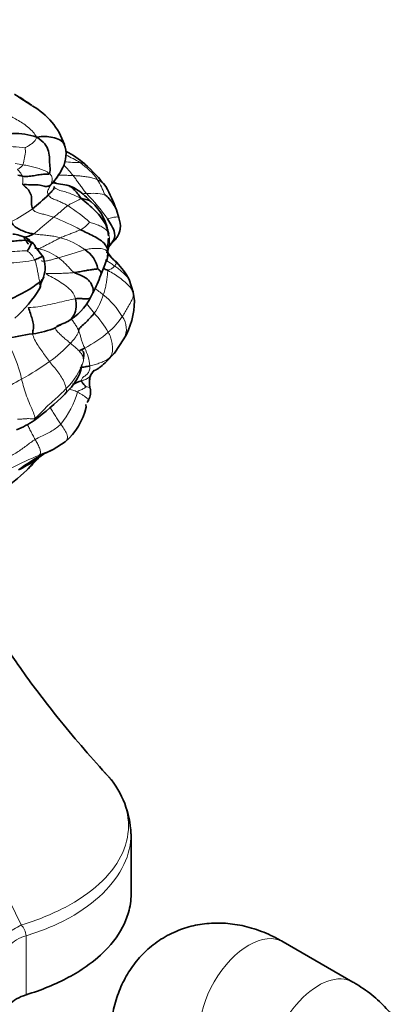
# Model space of a CAD drawing. Units: millimetres. Extents: x 0 to 1478, y 0 to 1758.
# Drawn here: x 975 to 1013, y 233 to 333 of the extents above; entities that cross this region are included whole.
import ezdxf
from ezdxf import colors
from ezdxf.entities.mleader import LeaderData, LeaderLine
from ezdxf.math import Vec2, Vec3

# ---------------------------------------------------------------- set-up
doc = ezdxf.new("R2010")
doc.units = ezdxf.units.MM
doc.layers.add('DV6_Défaut', color=7, linetype='Continuous')
doc.layers.add('Défaut', color=7, linetype='Continuous')

# ---------------------------------------------------------------- blocks, each defined once
blk = doc.blocks.new('_DOT')
at = {"color": 0}
blk.add_line((0, 0), (-1, 0), dxfattribs=at)
at = {"color": 0, "const_width": 0.333}
blk.add_lwpolyline([(-0.1665, 0, 1), (0.1665, 0, 1)], format="xyb", close=True, dxfattribs=at)
blk = doc.blocks.new('SE5')
at = {"layer": 'DV6_Défaut', "color": 7, "linetype": 'Continuous', "lineweight": 35}
for p, q in [((975.953, 324.337), (974.614, 325.204)), ((979.483, 316.275), (978.432, 316.459)), ((984.762, 312.953), (984.514, 313.776)), ((975.284, 310.986), (974.73, 311.168)), ((975.724, 310.717), (975.101, 311.066)), ((975.537, 310.659), (975.838, 310.408)), ((975.975, 310.436), (975.542, 310.848)), ((977.088, 309.022), (976.31, 309.998)), ((983.537, 309.425), (983.574, 309.644)), ((984.244, 308.705), (983.685, 309.247)), ((984.547, 308.435), (984.352, 308.609)), ((976.752, 305.827), (976.882, 306.402)), ((986.23, 305.442), (985.8, 306.716)), ((981.879, 304.884), (982.126, 305.376)), ((986.332, 304.571), (986.23, 305.442)), ((984.31, 299.261), (985.283, 300.717)), ((983.511, 298.411), (984.314, 299.266)), ((981.926, 297.054), (982.266, 297.526)), ((981.541, 294.272), (981.689, 294.519)), ((981.452, 293.796), (981.419, 294.07)), ((978.099, 289.494), (979.33, 290.286)), ((977.075, 289.011), (978.099, 289.494)), ((976.313, 288.454), (977.107, 289.028)), ((986.003, 244.461), (986.003, 250.559)), ((1008.506, 235.541), (1001.435, 239.623))]:
    blk.add_line(p, q, dxfattribs=at)
at = {"layer": 'DV6_Défaut', "color": 7, "linetype": 'Continuous', "lineweight": 18}
blk.add_line((975.351, 240.234), (975.351, 234.253), dxfattribs=at)
at = {"layer": 'DV6_Défaut', "color": 7, "linetype": 'Continuous', "lineweight": 35}
for centre, radius, start, end in [((972.388, 318.024), 7.247, 19.18058, 60.31553), ((974.193, 314.433), 7.076, 71.50991, 111.81245), ((976.503, 319.412), 2.905, 332.32642, 20.01984), ((975.542, 311.932), 8.672, 48.41334, 63.32303), ((969.564, 305.26), 17.629, 38.0863, 48.27451), ((976.47, 324.213), 7.185, 254.2818, 257.99953), ((972.758, 321.108), 7.013, 320.24631, 334.26001), ((978.57, 317.491), 1.039, 240.4334, 261.30081), ((965.055, 327.81), 17.723, 308.18512, 315.06989), ((968.261, 307.798), 17.318, 20.18707, 28.77471), ((978.731, 310.787), 4.985, 3.91021, 49.90022), ((992.861, 309.695), 9.229, 172.37785, 183.83293), ((979.806, 307.324), 2.852, 9.64996, 58.06985), ((979.511, 305.709), 5.541, 36.36586, 43.10724), ((974.029, 307.925), 3.25, 342.76666, 19.726), ((1010.428, 296.946), 29.345, 156.67493, 159.60063), ((980.816, 309.741), 2.913, 335.77553, 347.08924), ((979.508, 303.445), 7.091, 27.46541, 44.72308), ((968.693, 316.948), 13.22, 292.42518, 307.48576), ((974.654, 307.7), 2.585, 322.72585, 343.60129), ((972.229, 310.838), 11.304, 331.10549, 341.09186), ((964.638, 313.4), 14.286, 312.08443, 327.98943), ((985.167, 305.227), 1.081, 11.20211, 15.87789), ((976.423, 307.752), 6.164, 300.82584, 332.2683), ((978.73, 304.57), 7.602, 329.53159, 0.00653), ((974.943, 309.972), 8.819, 277.05171, 292.91255), ((978.526, 281.156), 20.218, 97.1054, 105.1934), ((984.822, 286.186), 10.974, 110.57271, 115.65069), ((983.155, 296.436), 1.376, 153.29012, 180.31649), ((980.2, 295.316), 1.689, 331.81826, 12.99465), ((959.632, 315.046), 28.003, 306.18623, 314.58235), ((974.987, 295.307), 6.639, 310.85397, 346.84389), ((971.685, 298.773), 7.754, 290.3149, 305.29484), ((974.864, 295.513), 6.829, 285.57347, 298.28495), ((991.942, 263.078), 29.905, 119.70528, 125.46573), ((970.505, 296.134), 9.612, 295.15615, 306.79907), ((955.497, 307.492), 28.296, 314.79814, 318.35222), ((964.339, 298.883), 15.958, 301.68977, 314.05284), ((976.439, 250.19), 9.554, 2.26584, 39.9575)]:
    blk.add_arc(centre, radius, start, end, dxfattribs=at)
at = {"layer": 'DV6_Défaut', "color": 7, "linetype": 'Continuous', "lineweight": 18}
for centre, radius, start, end in [((973.563, 309.642), 10.541, 80.78596, 94.1443), ((971.826, 303.741), 17.335, 58.70864, 64.11832), ((979.312, 345.483), 27.474, 259.37513, 261.03204), ((972.447, 311.492), 9.588, 36.90721, 45.51277), ((980.933, 334.622), 16.068, 264.07548, 269.63158), ((976.736, 312.584), 7.24, 35.87173, 55.56691), ((973.311, 316.741), 1.723, 347.53865, 14.92487), ((976.261, 312.891), 7.464, 19.18341, 31.81749), ((982.086, 308.163), 7.284, 80.32805, 94.88255), ((968.032, 302.038), 18.962, 34.79377, 44.88977), ((971.707, 301.566), 14.889, 47.36173, 58.08306), ((967.435, 325.719), 14.619, 296.09791, 305.92079), ((970.21, 292.24), 22.239, 61.37371, 69.1103), ((979.797, 314.014), 2.493, 295.35251, 323.17259), ((979.648, 310.598), 4.157, 344.62679, 10.01858), ((976.682, 303.365), 7.883, 54.01686, 73.99846), ((975.623, 292.275), 17.352, 90.53824, 97.12062), ((974.135, 307.747), 2.299, 24.77077, 54.80976), ((975.664, 304.951), 4.959, 53.11729, 78.6764), ((969.796, 342.245), 34.482, 284.86214, 289.5141), ((973.765, 318.888), 10.471, 270.13362, 283.57951), ((985.167, 305.227), 1.081, 359.59839, 11.20211), ((977.306, 306.917), 6.133, 324.01421, 343.36074), ((977.506, 298.203), 8.979, 32.10464, 50.79374), ((972.326, 294.514), 13.277, 31.11195, 41.50991), ((978.885, 307.064), 7.45, 310.1963, 326.70558), ((983.293, 301.684), 2.231, 334.0109, 35.36257), ((977.53, 304.133), 2.437, 290.31864, 305.82763), ((974.875, 311.874), 13.712, 297.96727, 310.0237), ((963.632, 294.355), 11.486, 11.3061, 33.34069), ((970.886, 308.276), 12.016, 304.78508, 318.19246), ((976.388, 297.36), 5.473, 6.39353, 26.05454), ((981.932, 301.257), 3.106, 308.90713, 320.77268), ((951.628, 336.528), 46.207, 300.2349, 304.41145), ((974.973, 300.383), 6.481, 313.30332, 342.91314), ((981.121, 283.804), 14.236, 115.93347, 125.74692), ((972.01, 297.741), 8.892, 320.43913, 344.15703), ((990.304, 255.847), 35.776, 112.35359, 117.28909), ((1009.194, 260.487), 43.182, 139.60107, 141.42404), ((1068.827, 289.024), 105.37, 183.80531, 206.91176), ((973.646, 240.14), 1.708, 3.18352, 44.29345)]:
    blk.add_arc(centre, radius, start, end, dxfattribs=at)
for centre, major_axis, ratio, start_param, end_param in [((976.33, 241.649), (-3.593, -1.759), 0.096109, -1.199074, -0.704974), ((997.935, 233.561), (-3.5, -6.062), 0.57735, 3.141593, 6.283185), ((977.221, 238.193), (-4, 0), 0.57735, 5.198953, 5.796621), ((1005.006, 229.478), (-3.5, -6.062), 0.57735, 3.144141, 5.512146)]:
    blk.add_ellipse(centre, major_axis=major_axis, ratio=ratio, start_param=start_param, end_param=end_param, dxfattribs=at)
at = {"layer": 'DV6_Défaut', "color": 7, "linetype": 'Continuous', "lineweight": 35}
blk.add_ellipse((977.221, 232.211), major_axis=(-4, 0), ratio=0.57735, start_param=5.198953, end_param=5.796621, dxfattribs=at)
for points, knots in [([(974.164, 325.483), (974.515, 325.282), (975.122, 324.918), (975.734, 324.494), (975.902, 324.374)], [0, 0, 0, 0, 0.725736, 1, 1, 1, 1]), ([(979.23, 320.41), (979.158, 320.598), (978.791, 320.91), (978.065, 321.129), (977.28, 321.229), (976.76, 321.193), (976.437, 321.144)], [0, 0, 0, 0, 0.236799, 0.4912, 0.7456, 1, 1, 1, 1]), ([(979.07, 318.052), (979.008, 317.923), (978.817, 317.572), (978.442, 316.951), (978.031, 316.471), (977.848, 316.316)], [0, 0, 0, 0, 0.227591, 0.613796, 1, 1, 1, 1]), ([(978.425, 316.461), (978.415, 316.463), (978.352, 316.477), (978.234, 316.497), (978.131, 316.522), (978.106, 316.534)], [0, 0, 0, 0, 0.090914, 0.545457, 1, 1, 1, 1]), ([(981.943, 314.599), (981.509, 315.043), (980.989, 315.53), (980.074, 316.111), (979.671, 316.223), (979.469, 316.278)], [0, 0, 0, 0, 0.605434, 0.832061, 1, 1, 1, 1]), ([(979.537, 316.261), (979.658, 316.226), (979.925, 316.092), (980.285, 315.786), (980.629, 315.379), (980.819, 315.104), (980.91, 314.941)], [0, 0, 0, 0, 0.1955277, 0.4636851, 0.7318426, 1, 1, 1, 1]), ([(984.52, 313.761), (984.479, 313.869), (984.344, 314.152), (984.067, 314.579), (983.676, 315.02), (983.383, 315.28), (983.31, 315.344)], [0, 0, 0, 0, 0.164207, 0.442805, 0.721402, 1, 1, 1, 1]), ([(981.943, 314.598), (981.849, 314.684), (981.517, 314.829), (981.171, 314.89), (980.91, 314.941)], [0, 0, 0, 0, 0.407032, 1, 1, 1, 1]), ([(983.574, 309.644), (983.621, 309.766), (983.753, 310.124), (984.258, 310.558), (984.598, 311.028), (984.748, 311.319), (984.852, 311.601), (984.994, 312.169), (984.882, 312.589), (984.762, 312.953)], [0, 0, 0, 0, 0.102571, 0.342729, 0.434702, 0.498039, 0.552781, 0.644481, 1, 1, 1, 1]), ([(983.911, 310.324), (983.992, 310.394), (984.286, 310.684), (984.445, 311.419), (983.999, 312.197), (983.754, 312.638), (983.604, 312.858)], [0, 0, 0, 0, 0.103042, 0.402028, 0.701014, 1, 1, 1, 1]), ([(974.731, 311.168), (974.712, 311.176), (974.496, 311.255), (974.26, 311.282), (974.011, 311.324)], [0, 0, 0, 0, 0.089752, 1, 1, 1, 1]), ([(976.113, 311.342), (975.966, 311.25), (975.631, 311.113), (975.278, 310.986), (975.123, 310.971), (975.121, 310.971)], [0, 0, 0, 0, 0.496132, 0.992265, 1, 1, 1, 1]), ([(975.578, 310.308), (975.571, 310.315), (975.433, 310.484), (975.327, 310.705), (975.179, 310.867), (975.173, 310.874)], [0, 0, 0, 0, 0.043061, 0.958343, 1, 1, 1, 1]), ([(976.314, 309.987), (976.298, 310.027), (976.232, 310.184), (976.143, 310.329), (976.046, 310.416)], [0, 0, 0, 0, 0.254489, 1, 1, 1, 1]), ([(983.656, 309.495), (983.645, 309.219), (983.612, 308.92), (983.511, 308.638), (983.481, 308.564)], [0, 0, 0, 0, 0.732397, 1, 1, 1, 1]), ([(977.087, 309.023), (977.081, 309.043), (976.997, 309.073), (976.678, 308.913), (976.389, 308.77), (976.223, 308.71)], [0, 0, 0, 0, 0.252085, 0.626043, 1, 1, 1, 1]), ([(984.347, 308.62), (984.271, 308.691), (984.117, 308.827), (983.909, 309.016), (983.787, 309.14), (983.735, 309.194)], [0, 0, 0, 0, 0.36431, 0.728619, 1, 1, 1, 1]), ([(982.124, 305.369), (982.142, 305.436), (982.187, 305.705), (982.043, 306.225), (981.572, 306.81), (980.891, 307.163), (980.424, 307.313), (980.227, 307.425)], [0, 0, 0, 0, 0.079173, 0.30938, 0.539586, 0.769793, 1, 1, 1, 1]), ([(982.617, 307.802), (982.691, 307.748), (982.918, 307.609), (982.971, 307.362), (982.94, 307.221), (982.923, 307.175)], [0, 0, 0, 0, 0.399377, 0.798754, 1, 1, 1, 1]), ([(977.137, 306.992), (977.132, 306.936), (977.066, 306.774), (976.869, 306.573), (976.738, 306.458)], [0, 0, 0, 0, 0.4084451, 1, 1, 1, 1]), ([(976.751, 305.825), (976.756, 305.835), (976.841, 306.022), (976.806, 306.249), (976.738, 306.458)], [0, 0, 0, 0, 0.054602, 1, 1, 1, 1]), ([(981.838, 304.846), (981.836, 304.845), (981.779, 304.801), (981.63, 304.745), (981.337, 304.754), (980.914, 304.788), (980.544, 304.788), (980.358, 304.761)], [0, 0, 0, 0, 0.006622, 0.254967, 0.503311, 0.751656, 1, 1, 1, 1]), ([(981.305, 299.764), (981.15, 299.68), (980.828, 299.57), (980.762, 299.484), (980.763, 299.443)], [0, 0, 0, 0, 0.602099, 1, 1, 1, 1]), ([(981.167, 298.679), (981.184, 298.776), (981.209, 298.93), (981.216, 299.152), (981.191, 299.318), (981.145, 299.438), (981.082, 299.501), (981.034, 299.52), (981.014, 299.525)], [0, 0, 0, 0, 0.2089146, 0.3954368, 0.5680024, 0.7334295, 0.8984995, 1, 1, 1, 1]), ([(982.245, 297.494), (982.246, 297.489), (982.264, 297.487), (982.333, 297.508), (982.417, 297.548), (982.489, 297.588), (982.574, 297.64), (982.714, 297.733), (983.065, 297.998), (983.304, 298.215), (983.511, 298.411)], [0, 0, 0, 0, 0.158216, 0.25993, 0.301588, 0.341319, 0.383687, 0.432914, 0.563468, 1, 1, 1, 1]), ([(979.289, 295.101), (979.771, 295.611), (980.356, 296.252), (980.894, 297.348), (980.958, 297.818), (980.991, 298.095)], [0, 0, 0, 0, 0.49761, 0.749797, 1, 1, 1, 1]), ([(981.828, 297.969), (981.67, 297.933), (981.33, 297.868), (980.997, 297.808), (980.822, 297.777)], [0, 0, 0, 0, 0.501413, 1, 1, 1, 1]), ([(981.846, 295.696), (981.835, 295.725), (981.819, 295.777), (981.776, 296.024), (981.778, 296.241), (981.779, 296.426)], [0, 0, 0, 0, 0.236815, 0.477215, 1, 1, 1, 1]), ([(981.871, 296.95), (981.836, 296.841), (981.804, 296.666), (981.786, 296.489), (981.778, 296.419)], [0, 0, 0, 0, 0.605306, 1, 1, 1, 1]), ([(983.449, 256.645), (982.552, 257.639), (981.119, 259.24), (978.589, 262.274), (976.424, 265.056), (974.651, 267.51), (973.258, 269.593), (972.112, 271.442), (971.097, 273.22), (970.135, 275.079), (969.154, 277.221), (968.178, 279.788), (967.617, 281.792), (967.415, 282.874)], [0, 0, 0, 0, 0.150089, 0.283312, 0.397608, 0.491107, 0.5627, 0.622575, 0.683189, 0.744441, 0.808631, 0.892892, 1, 1, 1, 1]), ([(975.351, 234.253), (976.915, 234.73), (979.087, 235.623), (981.797, 237.292), (983.996, 239.187), (985.238, 241.092), (985.879, 242.948), (986.003, 243.83), (986.003, 244.461)], [0, 0, 0, 0, 0.244714, 0.365559, 0.546827, 0.788518, 0.848941, 1, 1, 1, 1]), ([(1001.435, 239.623), (1000.978, 239.874), (1000.01, 240.396), (998.255, 241.059), (996.318, 241.474), (994.397, 241.571), (992.539, 241.352), (990.723, 240.81), (989.017, 239.936), (987.494, 238.75), (986.233, 237.335), (985.236, 235.732), (984.5, 233.959), (984.021, 232.023), (983.873, 230.453), (983.865, 229.633), (983.864, 229.478)], [0, 0, 0, 0, 0.055673, 0.138428, 0.217558, 0.293663, 0.367654, 0.440427, 0.518588, 0.594581, 0.669244, 0.743841, 0.819728, 0.898198, 0.983514, 1, 1, 1, 1]), ([(1008.506, 215.251), (1008.953, 215.522), (1009.888, 216.099), (1011.341, 217.287), (1012.668, 218.758), (1013.713, 220.372), (1014.452, 222.091), (1014.891, 223.935), (1014.987, 225.849), (1014.721, 227.761), (1014.126, 229.561), (1013.237, 231.226), (1012.069, 232.75), (1010.632, 234.133), (1009.346, 235.046), (1008.64, 235.462), (1008.506, 235.541)], [0, 0, 0, 0, 0.055673, 0.138428, 0.217558, 0.293663, 0.367654, 0.440427, 0.518588, 0.594581, 0.669244, 0.743841, 0.819728, 0.898198, 0.983514, 1, 1, 1, 1])]:
    blk.add_open_spline(points, degree=3, knots=knots, dxfattribs=at)
at = {"layer": 'DV6_Défaut', "color": 7, "linetype": 'Continuous', "lineweight": 18}
for points in [[(971.039, 324.527), (971.388, 324.464), (972.198, 324.102), (973.41, 323.458), (974.584, 322.83), (975.666, 322.128), (976.207, 321.52), (976.437, 321.144)], [(976.437, 321.144), (976.377, 321.036), (976.324, 320.853), (976.102, 320.618), (975.823, 320.402), (975.515, 320.205), (975.301, 320.077), (975.251, 320.047)], [(975.251, 320.047), (975.27, 319.985), (975.302, 319.745), (975.262, 319.381), (975.191, 319.023), (975.117, 318.671), (975.065, 318.438), (975.029, 318.345)], [(975.029, 318.345), (975.007, 318.287), (974.946, 318.217), (974.84, 318.116), (974.735, 318.011), (974.602, 317.922), (974.504, 317.869), (974.487, 317.86)], [(975.029, 318.345), (975.22, 318.305), (975.591, 318.226), (976.143, 318.107), (976.688, 317.954), (977.229, 317.768), (977.574, 317.561), (977.719, 317.449)], [(974.487, 317.86), (974.5, 317.842), (974.582, 317.754), (974.698, 317.619), (974.815, 317.484), (974.907, 317.338), (974.956, 317.237), (974.976, 317.185)], [(977.719, 317.449), (977.809, 317.379), (977.933, 317.238), (978.008, 316.976), (977.989, 316.738), (977.935, 316.52), (977.879, 316.383), (977.848, 316.316)], [(981.466, 315.421), (981.357, 315.554), (981.16, 315.817), (980.889, 316.186), (980.641, 316.55), (980.386, 316.906), (980.206, 317.136), (980.114, 317.25)], [(982.603, 316.826), (982.448, 316.898), (982.141, 317.012), (981.674, 317.105), (981.182, 317.163), (980.659, 317.218), (980.295, 317.241), (980.114, 317.25)], [(977.848, 316.316), (977.817, 316.249), (977.757, 316.126), (977.658, 315.942), (977.568, 315.757), (977.502, 315.542), (977.552, 315.377), (977.602, 315.293)], [(977.602, 315.293), (977.682, 315.159), (977.91, 314.943), (978.353, 314.793), (978.771, 314.608), (979.189, 314.422), (979.449, 314.279), (979.579, 314.204)], [(978.209, 316.122), (978.286, 315.963), (978.631, 315.772), (979.211, 315.636), (979.768, 315.452), (980.315, 315.236), (980.664, 315.061), (980.91, 314.941)], [(981.466, 315.421), (981.326, 315.416), (981.186, 315.412), (981.043, 315.405)], [(979.579, 314.204), (979.484, 314.141), (979.304, 314.001), (979.038, 313.764), (978.764, 313.521), (978.464, 313.276), (978.251, 313.106), (978.139, 313.017)], [(980.91, 314.941), (980.835, 314.879), (980.699, 314.79), (980.451, 314.665), (980.161, 314.538), (979.864, 314.382), (979.672, 314.267), (979.579, 314.204)], [(976.011, 313.879), (976.08, 313.738), (976.345, 313.532), (976.811, 313.411), (977.253, 313.29), (977.701, 313.17), (977.994, 313.07), (978.139, 313.017)], [(978.139, 313.017), (978.014, 312.918), (977.757, 312.709), (977.353, 312.371), (976.943, 312.023), (976.536, 311.671), (976.27, 311.441), (976.113, 311.342)], [(983.742, 311.321), (983.708, 311.455), (983.555, 311.711), (983.155, 312.002), (982.693, 312.216), (982.208, 312.393), (981.876, 312.493), (981.792, 312.519)], [(976.113, 311.342), (976.291, 311.313), (976.656, 311.27), (977.207, 311.219), (977.758, 311.158), (978.312, 311.083), (978.676, 310.994), (978.855, 310.943)], [(980.864, 311.761), (980.751, 311.705), (980.512, 311.601), (980.112, 311.445), (979.7, 311.287), (979.282, 311.131), (978.998, 311.009), (978.855, 310.943)], [(978.855, 310.943), (978.71, 310.875), (978.426, 310.738), (977.987, 310.507), (977.538, 310.272), (977.085, 310.036), (976.787, 309.886), (976.638, 309.813)], [(983.656, 309.495), (983.604, 309.572), (983.447, 309.728), (982.986, 309.859), (982.463, 309.887), (981.896, 309.841), (981.504, 309.787), (981.314, 309.744)], [(976.738, 306.458), (976.683, 306.627), (976.644, 306.972), (976.545, 307.425), (976.467, 307.875), (976.367, 308.31), (976.275, 308.581), (976.223, 308.71)], [(980.227, 307.425), (980.095, 307.499), (979.904, 307.717), (979.609, 308.033), (979.305, 308.344), (978.987, 308.646), (978.757, 308.829), (978.64, 308.917)], [(984.347, 308.62), (984.388, 308.581), (984.453, 308.501), (984.492, 308.387), (984.482, 308.287), (984.429, 308.193), (984.369, 308.124), (984.336, 308.087)], [(980.227, 307.425), (980.036, 307.403), (979.657, 307.37), (979.081, 307.344), (978.502, 307.331), (977.921, 307.332), (977.537, 307.348), (977.384, 307.313)], [(980.358, 304.761), (980.286, 305.026), (980.051, 305.521), (979.437, 306.05), (978.762, 306.512), (978.041, 306.91), (977.556, 307.166), (977.384, 307.313)], [(983.672, 307.617), (983.621, 307.499), (983.597, 307.159), (983.544, 306.664), (983.463, 306.173), (983.343, 305.673), (983.237, 305.33), (983.182, 305.161)], [(984.336, 308.087), (984.309, 308.058), (984.254, 307.995), (984.15, 307.896), (984.014, 307.807), (983.846, 307.732), (983.704, 307.691), (983.672, 307.617)], [(986.248, 305.219), (986.18, 305.462), (985.967, 305.92), (985.418, 306.442), (984.848, 306.896), (984.26, 307.294), (983.868, 307.516), (983.672, 307.617)], [(980.358, 304.761), (980.061, 304.718), (979.46, 304.579), (978.514, 304.344), (977.543, 304.137), (976.556, 303.935), (975.897, 303.894), (975.61, 303.887)], [(986.248, 305.219), (986.24, 305.107), (986.199, 304.864), (985.967, 304.401), (985.684, 303.904), (985.397, 303.425), (985.209, 303.123), (985.112, 302.975)], [(986.331, 304.538), (986.341, 304.766), (986.31, 304.997), (986.248, 305.219)], [(979.842, 300.266), (979.722, 300.368), (979.48, 300.565), (979.119, 300.868), (978.787, 301.183), (978.441, 301.51), (978.313, 301.745), (978.376, 301.848)], [(980.672, 301.558), (980.675, 301.502), (980.672, 301.379), (980.526, 301.107), (980.348, 300.825), (980.115, 300.547), (979.933, 300.362), (979.842, 300.266)], [(980.672, 301.558), (980.726, 301.443), (980.819, 301.204), (980.898, 300.84), (980.999, 300.481), (981.135, 300.121), (981.249, 299.882), (981.305, 299.764)], [(983.693, 301.374), (983.778, 301.217), (983.931, 300.893), (984.059, 300.367), (984.137, 299.836), (984.129, 299.294), (983.98, 298.98), (983.883, 298.839)], [(977.741, 298.407), (977.603, 298.585), (977.332, 298.941), (976.939, 299.484), (976.565, 300.035), (976.194, 300.617), (976.042, 301.036), (976.025, 301.219)], [(981.168, 298.479), (981.183, 298.622), (981.151, 298.913), (980.901, 299.312), (980.57, 299.65), (980.206, 299.961), (979.962, 300.164), (979.842, 300.266)], [(979.418, 295.667), (979.381, 295.853), (979.267, 296.247), (978.957, 296.833), (978.567, 297.373), (978.149, 297.89), (977.875, 298.234), (977.741, 298.407)], [(983.883, 298.839), (983.795, 298.765), (983.619, 298.61), (983.274, 298.443), (982.851, 298.268), (982.388, 298.112), (982.02, 298.014), (981.828, 297.969)], [(981.828, 297.969), (981.834, 297.83), (981.821, 297.551), (981.637, 297.215), (981.382, 296.986), (981.065, 296.798), (980.961, 296.569), (980.966, 296.461)], [(976.25, 292.664), (976.233, 292.805), (976.136, 293.228), (975.734, 294.058), (975.391, 294.901), (975.125, 295.769), (974.969, 296.327), (974.895, 296.607)], [(981.871, 296.95), (981.847, 296.916), (981.797, 296.846), (981.668, 296.747), (981.5, 296.641), (981.304, 296.545), (981.073, 296.497), (980.966, 296.461)], [(979.418, 295.667), (979.232, 295.477), (978.86, 295.098), (978.224, 294.517), (977.563, 293.952), (976.929, 293.298), (976.455, 292.801), (976.25, 292.664)], [(981.425, 295.844), (981.403, 295.825), (981.299, 295.738), (981.118, 295.629), (980.936, 295.535), (980.746, 295.457), (980.617, 295.412), (980.564, 295.313)], [(981.64, 294.39), (981.673, 294.493), (981.59, 294.654), (981.328, 294.848), (981.079, 295.022), (980.818, 295.179), (980.647, 295.272), (980.564, 295.313)], [(976.25, 292.664), (976.123, 292.579), (975.958, 292.61), (975.612, 292.628), (975.218, 292.606), (974.825, 292.571), (974.546, 292.559), (974.482, 292.563)], [(978.865, 292.077), (978.741, 291.942), (978.465, 291.688), (977.975, 291.37), (977.432, 291.088), (976.862, 290.824), (976.468, 290.623), (976.274, 290.509)], [(976.274, 290.509), (976.121, 290.418), (975.822, 290.21), (975.382, 289.871), (974.927, 289.526), (974.438, 289.208), (974.101, 289.018), (973.926, 288.934)], [(976.697, 288.935), (976.712, 288.95), (976.787, 289.026), (976.837, 289.269), (976.727, 289.674), (976.502, 290.097), (976.348, 290.373), (976.274, 290.509)]]:
    blk.add_open_spline(points, degree=3, dxfattribs=at)
at = {"layer": 'DV6_Défaut', "color": 7, "linetype": 'Continuous', "lineweight": 35}
for points in [[(976.437, 321.144), (976.784, 320.907), (977.311, 320.487), (977.676, 319.708), (977.73, 318.93), (977.751, 318.219), (977.825, 317.621), (977.719, 317.449)], [(977.719, 317.449), (977.652, 317.342), (977.284, 317.415), (976.691, 317.335), (976.117, 317.229), (975.532, 317.154), (975.152, 317.155), (974.976, 317.185)], [(977.848, 316.316), (977.729, 316.215), (977.552, 316.157), (977.24, 316.12), (976.611, 316.359), (975.778, 316.296), (975.294, 316.334), (974.993, 316.369)], [(974.993, 316.369), (975.15, 316.221), (975.397, 316.018), (975.779, 315.573), (975.947, 314.969), (975.875, 314.462), (975.923, 314.062), (976.011, 313.879)], [(978.209, 316.122), (978.216, 316.082), (978.218, 316.011), (978.133, 315.842), (977.97, 315.663), (977.816, 315.485), (977.672, 315.359), (977.602, 315.293)], [(980.91, 314.941), (981.216, 314.702), (981.693, 314.314), (982.369, 313.683), (983.002, 312.998), (983.501, 312.182), (983.686, 311.595), (983.742, 311.321)], [(976.113, 311.342), (975.935, 311.371), (975.582, 311.44), (975.069, 311.603), (974.592, 311.841), (974.126, 312.116), (973.904, 312.416), (973.866, 312.59)], [(980.864, 311.761), (981.084, 311.654), (981.526, 311.447), (982.201, 311.128), (982.838, 310.755), (983.442, 310.277), (983.633, 309.818), (983.656, 309.495)], [(976.046, 310.416), (975.89, 310.556), (975.483, 310.72), (974.792, 310.665), (974.137, 310.623), (973.48, 310.549), (973.054, 310.497), (972.84, 310.474)], [(976.046, 310.416), (976.01, 310.442), (975.921, 310.405), (975.791, 310.198), (975.712, 310.011), (975.596, 309.8), (975.502, 309.668), (975.46, 309.626)], [(976.638, 309.813), (976.509, 309.847), (976.368, 309.871), (976.232, 309.907)], [(983.656, 309.495), (983.685, 309.343), (983.684, 309.208), (983.656, 309.089)], [(984.532, 308.449), (984.472, 308.509), (984.408, 308.564), (984.347, 308.62)], [(982.617, 307.802), (982.558, 307.773), (982.304, 307.758), (981.845, 307.69), (981.346, 307.611), (980.799, 307.504), (980.417, 307.447), (980.227, 307.425)], [(983.672, 307.617), (983.503, 307.704), (983.33, 307.781), (983.167, 307.853)], [(978.376, 301.848), (978.477, 302.013), (978.916, 302.229), (979.705, 302.435), (980.26, 303.085), (980.464, 303.941), (980.43, 304.496), (980.358, 304.761)], [(976.025, 301.219), (976.01, 301.396), (976.09, 301.584), (976.123, 302.126), (975.977, 302.766), (975.792, 303.267), (975.652, 303.688), (975.61, 303.887)], [(982.268, 303.313), (982.168, 303.182), (981.953, 302.925), (981.572, 302.537), (981.17, 302.147), (980.728, 301.763), (980.669, 301.621), (980.672, 301.558)], [(980.966, 296.461), (980.969, 296.393), (981.024, 296.314), (981.12, 296.192), (981.224, 296.08), (981.333, 295.95), (981.419, 295.86), (981.425, 295.844)], [(981.925, 297.053), (981.91, 297.015), (981.893, 296.98), (981.871, 296.95)], [(981.689, 294.523), (981.693, 294.52), (981.679, 294.509), (981.64, 294.39)]]:
    blk.add_open_spline(points, degree=3, dxfattribs=at)
at = {"layer": 'DV6_Défaut', "color": 7, "linetype": 'Continuous', "lineweight": 18}
for points, knots in [([(981.299, 318.417), (981.242, 318.459), (981.091, 318.531), (980.93, 318.548), (980.83, 318.555)], [0, 0, 0, 0, 0.413777, 1, 1, 1, 1]), ([(980.114, 317.25), (979.95, 317.257), (979.623, 317.269), (979.135, 317.28), (978.808, 317.292), (978.644, 317.3)], [0, 0, 0, 0, 0.333957, 0.667914, 1, 1, 1, 1]), ([(978.201, 316.701), (978.226, 316.663), (978.276, 316.588), (978.327, 316.513), (978.353, 316.477)], [0, 0, 0, 0, 0.50182, 1, 1, 1, 1]), ([(983.44, 316.134), (983.344, 316.278), (983.083, 316.561), (982.775, 316.745), (982.603, 316.826)], [0, 0, 0, 0, 0.450946, 1, 1, 1, 1]), ([(984.762, 312.949), (984.762, 312.962), (984.74, 313.007), (984.574, 313.074), (984.144, 313.009), (983.786, 312.903), (983.604, 312.858)], [0, 0, 0, 0, 0.166667, 0.444445, 0.722222, 1, 1, 1, 1]), ([(978.64, 308.917), (978.507, 308.878), (978.241, 308.802), (977.825, 308.688), (977.417, 308.597), (977.062, 308.55), (976.908, 308.605), (976.875, 308.621)], [0, 0, 0, 0, 0.231084, 0.462168, 0.693252, 0.924336, 1, 1, 1, 1]), ([(984.336, 308.087), (984.217, 308.175), (983.983, 308.343), (983.655, 308.544), (983.458, 308.664), (983.374, 308.717)], [0, 0, 0, 0, 0.359587, 0.719174, 1, 1, 1, 1]), ([(985.798, 306.718), (985.736, 306.826), (985.54, 307.078), (985.185, 307.425), (984.755, 307.773), (984.474, 307.985), (984.336, 308.087)], [0, 0, 0, 0, 0.179834, 0.453223, 0.726611, 1, 1, 1, 1]), ([(982.34, 305.824), (982.472, 305.722), (982.756, 305.509), (983.037, 305.282), (983.182, 305.161)], [0, 0, 0, 0, 0.480172, 1, 1, 1, 1]), ([(981.455, 304.299), (981.537, 304.196), (981.713, 303.98), (981.988, 303.654), (982.176, 303.425), (982.268, 303.313)], [0, 0, 0, 0, 0.310503, 0.655251, 1, 1, 1, 1]), ([(980.672, 301.558), (980.615, 301.68), (980.493, 301.923), (980.273, 302.266), (980.074, 302.537), (979.966, 302.708), (979.935, 302.765)], [0, 0, 0, 0, 0.28735, 0.574699, 0.862049, 1, 1, 1, 1]), ([(983.883, 298.839), (983.777, 298.686), (983.652, 298.541), (983.512, 298.411), (983.509, 298.409)], [0, 0, 0, 0, 0.979539, 1, 1, 1, 1]), ([(982.278, 297.536), (982.234, 297.499), (982.053, 297.335), (981.928, 297.124), (981.871, 296.95)], [0, 0, 0, 0, 0.232875, 1, 1, 1, 1]), ([(979.418, 295.667), (979.442, 295.551), (979.47, 295.336), (979.372, 295.167), (979.295, 295.105), (979.286, 295.099)], [0, 0, 0, 0, 0.472957, 0.945914, 1, 1, 1, 1]), ([(980.564, 295.313), (980.481, 295.355), (980.321, 295.427), (980.084, 295.517), (979.887, 295.582), (979.766, 295.614), (979.717, 295.627)], [0, 0, 0, 0, 0.273461, 0.546923, 0.820384, 1, 1, 1, 1]), ([(981.845, 295.698), (981.842, 295.711), (981.816, 295.758), (981.661, 295.803), (981.49, 295.84), (981.425, 295.844)], [0, 0, 0, 0, 0.146901, 0.57345, 1, 1, 1, 1]), ([(977.787, 293.778), (977.859, 293.64), (978.027, 293.358), (978.292, 292.934), (978.579, 292.506), (978.768, 292.218), (978.865, 292.077)], [0, 0, 0, 0, 0.2388954, 0.4925969, 0.7462985, 1, 1, 1, 1]), ([(976.164, 292.444), (976.169, 292.446), (976.201, 292.46), (976.251, 292.5), (976.261, 292.577), (976.25, 292.664)], [0, 0, 0, 0, 0.0909126, 0.5454563, 1, 1, 1, 1]), ([(976.274, 290.509), (976.193, 290.66), (976.034, 290.952), (975.798, 291.395), (975.618, 291.751), (975.517, 291.968), (975.49, 292.032)], [0, 0, 0, 0, 0.288266, 0.576532, 0.864798, 1, 1, 1, 1]), ([(978.865, 292.077), (978.978, 291.914), (979.194, 291.586), (979.526, 291.077), (979.601, 290.567), (979.419, 290.361), (979.325, 290.282)], [0, 0, 0, 0, 0.264061, 0.528122, 0.792183, 1, 1, 1, 1]), ([(974.868, 241.332), (976.48, 241.817), (977.979, 242.417), (980.632, 243.808), (981.813, 244.615), (983.722, 246.355), (984.473, 247.308), (985.479, 249.294), (985.735, 250.314), (985.738, 252.415), (985.48, 253.463), (984.571, 255.277), (984.022, 256.047), (983.327, 256.779)], [0, 0, 0, 0, 0.172484, 0.172484, 0.344967, 0.344967, 0.517451, 0.517451, 0.689935, 0.689935, 0.862419, 0.862419, 1, 1, 1, 1]), ([(986.003, 250.563), (986.003, 250.559), (986.003, 250.554), (986.002, 249.498), (985.757, 248.462), (984.788, 246.427), (984.064, 245.438), (982.207, 243.626), (981.052, 242.781), (978.441, 241.335), (976.958, 240.717), (975.351, 240.234)], [0, 0, 0, 0, 0.001044, 0.001044, 0.250783, 0.250783, 0.500522, 0.500522, 0.750261, 0.750261, 1, 1, 1, 1])]:
    blk.add_open_spline(points, degree=3, knots=knots, dxfattribs=at)

msp = doc.modelspace()

# ---------------------------------------------------------------- block references
at = {"layer": 'Défaut'}
msp.add_blockref('SE5', (0, 0), dxfattribs=at)

# ---------------------------------------------------------------- leaders
at = {"layer": 'Défaut', "color": 7, "linetype": 'Continuous', "lineweight": 18}
ml = msp.add_multileader_mtext('Standard', dxfattribs=at)
ml.set_content('{\\pxsm0.9;\\fSolid Edge ISO|b1||i0||c0|p34;\\W1.;07/02/2023\\P}', color=256)
ml.set_leader_properties()
ml.set_arrow_properties(name='DOT')
ml.build(insert=Vec2(0, 0))
ml.multileader.update_dxf_attribs({"leader_type": 0, "dogleg_length": 0, "arrow_head_size": 12})
ctx = ml.context
ctx.base_point, ctx.char_height, ctx.arrow_head_size, ctx.landing_gap_size = Vec3(1390.407, 1750.708), 12, 12, 4.2
notes = []
notes.append((ctx, [(0, (0, 0, 0), (0, 0), (1, 0), 1, [])]))
ctx.mtext.insert = Vec3(1392.407, 1756.828)
for ctx, leaders in notes:
    for number, flags, end, landing, length, lines in leaders:
        leader = LeaderData()
        leader.index, (leader.has_last_leader_line, leader.has_dogleg_vector, leader.attachment_direction) = number, flags
        leader.last_leader_point, leader.dogleg_vector, leader.dogleg_length = Vec3(end), Vec3(landing), length
        for number, points, colour, breaks in lines:
            line = LeaderLine()
            line.index, line.vertices, line.color, line.breaks = number, Vec3.list(points), colors.encode_raw_color(colour), breaks
            leader.lines.append(line)
        ctx.leaders.append(leader)

doc.saveas('drawing.dxf')
